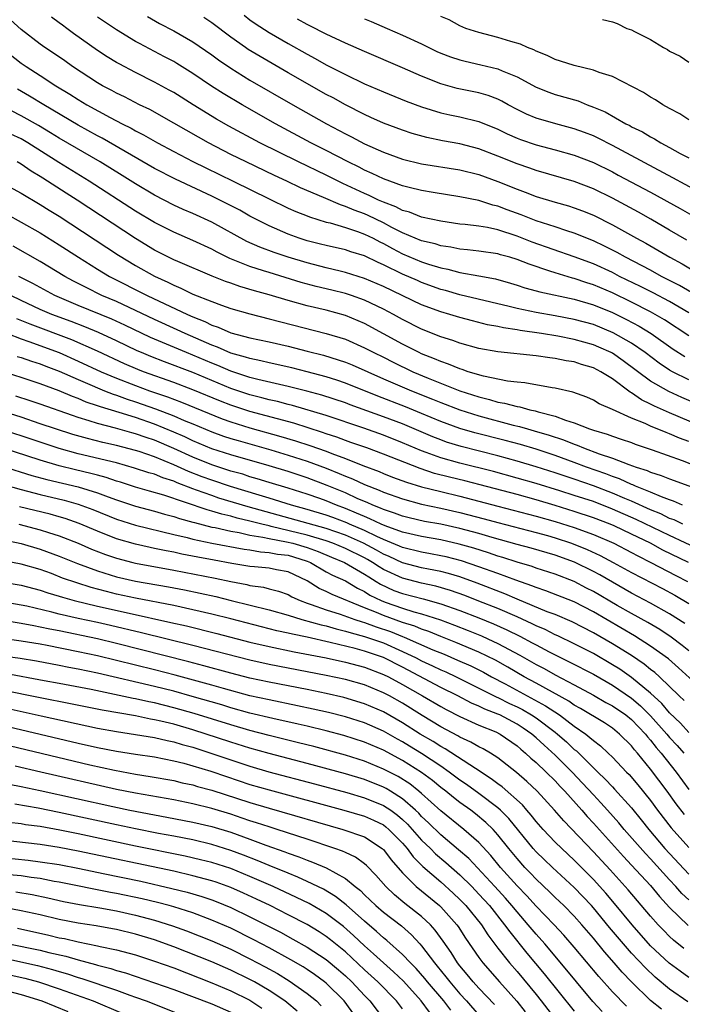
# Model space of a CAD drawing. Units: inches. Extents: x 2622000 to 2625000, y 1518000 to 1521000.
# Drawn here: x 2622697 to 2622766, y 1518785 to 1518888 of the extents above; entities that cross this region are included whole.
import ezdxf

# ---------------------------------------------------------------- set-up
doc = ezdxf.new("R2010")
doc.units = ezdxf.units.IN
doc.header["$MEASUREMENT"] = 0
doc.layers.add('LD26221518_2ft', color=140, linetype='Continuous')

msp = doc.modelspace()

# ---------------------------------------------------------------- linework, layer by layer
at = {"layer": 'LD26221518_2ft'}
for points, elevation in [([(2622720.38, 1518888.38), (2622721, 1518887.92), (2622721.53, 1518887.53), (2622723, 1518886.59), (2622725, 1518885.42), (2622727, 1518884.29), (2622727.85, 1518883.85), (2622729, 1518883.2), (2622731, 1518882.17), (2622733, 1518881.21), (2622735, 1518880.34), (2622737.37, 1518879.37), (2622739, 1518878.77), (2622741, 1518878.16), (2622741.94, 1518877.94), (2622743, 1518877.73), (2622745, 1518877.24), (2622747, 1518876.43), (2622747.96, 1518875.96), (2622749, 1518875.51), (2622749.36, 1518875.36), (2622751, 1518874.8), (2622753, 1518874.27), (2622755, 1518873.71), (2622757, 1518872.93), (2622759, 1518871.95), (2622759.62, 1518871.62), (2622763, 1518869.82), (2622766.11, 1518868.11), (2622768.06, 1518867)], 7804), ([(2622767, 1518854.77), (2622764.45, 1518856.45), (2622763, 1518857.28), (2622761, 1518858.31), (2622759, 1518859.26), (2622757, 1518860.11), (2622756.31, 1518860.31), (2622755, 1518860.76), (2622754.81, 1518860.81), (2622753, 1518861.36), (2622752.44, 1518861.56), (2622750.27, 1518862.27), (2622749, 1518862.78), (2622748.26, 1518863), (2622747.26, 1518863.26), (2622747, 1518863.35), (2622745, 1518863.66), (2622743.8, 1518863.8), (2622743, 1518863.87), (2622742.06, 1518864.06), (2622741, 1518864.21), (2622740.4, 1518864.4), (2622739, 1518864.74), (2622737, 1518865.57), (2622735.86, 1518866.14), (2622735, 1518866.6), (2622733.39, 1518867.39), (2622733, 1518867.55), (2622731.94, 1518867.94), (2622731, 1518868.34), (2622730.49, 1518868.49), (2622728.72, 1518869.28), (2622726.3, 1518870.3), (2622724.85, 1518871), (2622723.57, 1518871.57), (2622720.59, 1518873), (2622719, 1518873.79), (2622716.66, 1518875), (2622715.59, 1518875.59), (2622713, 1518877.08), (2622710.49, 1518878.49), (2622709.43, 1518879), (2622707.83, 1518879.83), (2622707, 1518880.23), (2622706.51, 1518880.51), (2622705.55, 1518881), (2622705, 1518881.31), (2622702.4, 1518883), (2622701.59, 1518883.59), (2622700.4, 1518884.4), (2622699.48, 1518885), (2622699, 1518885.35), (2622697, 1518886.89), (2622695.89, 1518887.89)], 7814), ([(2622767, 1518857.17), (2622765, 1518858.35), (2622763.27, 1518859.27), (2622761.95, 1518859.95), (2622759.76, 1518861), (2622759, 1518861.39), (2622757, 1518862.3), (2622755, 1518863.05), (2622750.6, 1518864.6), (2622749, 1518865.23), (2622747, 1518865.88), (2622745.89, 1518866.11), (2622745, 1518866.26), (2622743.56, 1518866.44), (2622743, 1518866.49), (2622741, 1518866.78), (2622739, 1518867.22), (2622737.73, 1518867.73), (2622737, 1518867.92), (2622736.3, 1518868.3), (2622735, 1518868.77), (2622734.49, 1518869), (2622733.49, 1518869.49), (2622733, 1518869.69), (2622730.74, 1518870.74), (2622729, 1518871.62), (2622726.07, 1518873), (2622722.03, 1518875), (2622718.77, 1518876.77), (2622717.5, 1518877.5), (2622715.04, 1518879), (2622713, 1518880.28), (2622712.54, 1518880.54), (2622711, 1518881.37), (2622709, 1518882.38), (2622707.28, 1518883.28), (2622707, 1518883.44), (2622706.03, 1518884.03), (2622705, 1518884.7), (2622702.48, 1518886.48), (2622701.79, 1518887), (2622701.33, 1518887.33), (2622701, 1518887.6), (2622700.19, 1518888.19)], 7812), ([(2622767.31, 1518859.31), (2622766.04, 1518860.04), (2622764.16, 1518861), (2622763, 1518861.64), (2622760.36, 1518863), (2622759.5, 1518863.49), (2622758.17, 1518864.17), (2622757, 1518864.72), (2622755, 1518865.53), (2622754.23, 1518865.77), (2622753, 1518866.19), (2622751, 1518866.83), (2622749.45, 1518867.45), (2622747.98, 1518867.98), (2622747, 1518868.37), (2622746.48, 1518868.48), (2622745, 1518868.94), (2622743, 1518869.35), (2622740.21, 1518869.79), (2622739, 1518870), (2622737.68, 1518870.32), (2622737, 1518870.5), (2622735, 1518871.22), (2622733.8, 1518871.8), (2622733, 1518872.14), (2622732.44, 1518872.44), (2622731.29, 1518873), (2622729, 1518874.19), (2622727.39, 1518875), (2622723.69, 1518877), (2622720.18, 1518879), (2622718.18, 1518880.18), (2622716.96, 1518880.96), (2622715, 1518882.29), (2622713.33, 1518883.33), (2622713, 1518883.52), (2622712.03, 1518884.03), (2622709.41, 1518885.41), (2622709, 1518885.65), (2622707, 1518886.87), (2622705, 1518888.17)], 7810), ([(2622710.25, 1518888.25), (2622711.53, 1518887.53), (2622713, 1518886.75), (2622715, 1518885.6), (2622717, 1518884.22), (2622717.7, 1518883.7), (2622719, 1518882.82), (2622721, 1518881.59), (2622725.51, 1518879), (2622729.03, 1518877), (2622731, 1518875.94), (2622731.63, 1518875.63), (2622733, 1518874.9), (2622735, 1518874.01), (2622737, 1518873.29), (2622739, 1518872.79), (2622743, 1518872.17), (2622745, 1518871.67), (2622747, 1518870.96), (2622749, 1518870.15), (2622749.84, 1518869.84), (2622751, 1518869.37), (2622753, 1518868.78), (2622754.39, 1518868.39), (2622755, 1518868.2), (2622755.86, 1518867.86), (2622757, 1518867.41), (2622759, 1518866.42), (2622761.53, 1518865), (2622762.49, 1518864.49), (2622763.76, 1518863.76), (2622765.03, 1518863), (2622766.31, 1518862.31), (2622768.5, 1518861)], 7808), ([(2622766.8, 1518864.8), (2622765, 1518865.86), (2622763.03, 1518867), (2622761.72, 1518867.72), (2622759, 1518869.19), (2622757, 1518870.17), (2622755, 1518870.94), (2622751, 1518872.09), (2622750.34, 1518872.34), (2622749, 1518872.8), (2622747, 1518873.61), (2622745, 1518874.38), (2622743, 1518874.89), (2622741.2, 1518875.2), (2622739.55, 1518875.55), (2622737.99, 1518875.99), (2622737, 1518876.32), (2622735, 1518877.06), (2622733.67, 1518877.67), (2622733, 1518877.96), (2622731, 1518878.98), (2622729.71, 1518879.71), (2622729, 1518880.08), (2622725, 1518882.35), (2622722.06, 1518884.06), (2622720.81, 1518884.81), (2622720.54, 1518885), (2622719, 1518886.08), (2622717, 1518887.59), (2622716.16, 1518888.16)], 7806), ([(2622769.23, 1518869.23), (2622765.35, 1518871.35), (2622759, 1518874.74), (2622757.5, 1518875.5), (2622757, 1518875.73), (2622756.09, 1518876.09), (2622755, 1518876.49), (2622753.07, 1518877), (2622751, 1518877.59), (2622750.01, 1518878.01), (2622749, 1518878.5), (2622748.06, 1518879), (2622747.39, 1518879.39), (2622747, 1518879.58), (2622745.97, 1518879.97), (2622745, 1518880.24), (2622742.72, 1518880.72), (2622741, 1518881.2), (2622739, 1518882), (2622737, 1518882.88), (2622733, 1518884.57), (2622731, 1518885.45), (2622729, 1518886.39), (2622727.29, 1518887.29), (2622727, 1518887.42), (2622725.99, 1518887.99)], 7802), ([(2622733, 1518888), (2622733.72, 1518887.72), (2622735.37, 1518887), (2622737, 1518886.31), (2622739, 1518885.38), (2622740.59, 1518884.59), (2622741, 1518884.42), (2622742.03, 1518884.03), (2622743, 1518883.7), (2622743.56, 1518883.56), (2622745.2, 1518883.2), (2622747, 1518882.77), (2622747.43, 1518882.57), (2622749, 1518881.94), (2622751, 1518880.85), (2622752.32, 1518880.32), (2622753, 1518880.09), (2622755.4, 1518879.4), (2622756.34, 1518879), (2622757, 1518878.76), (2622758.24, 1518878.24), (2622760.41, 1518877), (2622760.81, 1518876.81), (2622761, 1518876.7), (2622762.15, 1518876.15), (2622763, 1518875.62), (2622763.42, 1518875.42), (2622764.08, 1518875), (2622765, 1518874.52), (2622766.1, 1518873.9), (2622767, 1518873.43)], 7800), ([(2622767, 1518877.43), (2622766.06, 1518878.06), (2622765, 1518878.61), (2622764.3, 1518879), (2622763.51, 1518879.51), (2622763, 1518879.79), (2622762.27, 1518880.27), (2622759, 1518881.96), (2622757.62, 1518882.38), (2622757, 1518882.63), (2622755, 1518883.1), (2622753.57, 1518883.57), (2622753, 1518883.74), (2622752.15, 1518884.15), (2622751, 1518884.61), (2622750.75, 1518884.75), (2622750.08, 1518885), (2622749.35, 1518885.35), (2622748.36, 1518885.64), (2622747, 1518886.07), (2622745, 1518886.58), (2622743.64, 1518887), (2622743, 1518887.27), (2622741.89, 1518887.89), (2622741, 1518888.27)], 7798), ([(2622757.95, 1518887.95), (2622759, 1518887.7), (2622759.51, 1518887.51), (2622760.52, 1518887), (2622761, 1518886.86), (2622761.33, 1518886.67), (2622763, 1518885.86), (2622764.34, 1518885), (2622764.78, 1518884.78), (2622765, 1518884.63), (2622766.11, 1518884.11), (2622767, 1518883.46)], 7796), ([(2622695, 1518884.94), (2622697, 1518883.36), (2622697.52, 1518883), (2622699, 1518882.07), (2622700.65, 1518881), (2622702.11, 1518880.11), (2622703, 1518879.54), (2622703.9, 1518879), (2622706.34, 1518877.66), (2622707.6, 1518877), (2622708.53, 1518876.53), (2622709, 1518876.26), (2622709.84, 1518875.84), (2622711.31, 1518875), (2622713, 1518874.09), (2622715, 1518873.05), (2622716.37, 1518872.37), (2622719.22, 1518871), (2622723, 1518869.12), (2622725, 1518868.17), (2622725.8, 1518867.8), (2622727, 1518867.34), (2622727.23, 1518867.23), (2622729, 1518866.7), (2622729.39, 1518866.61), (2622731, 1518866.13), (2622732.29, 1518865.71), (2622733, 1518865.44), (2622733.91, 1518865), (2622734.62, 1518864.62), (2622735, 1518864.45), (2622735.93, 1518863.93), (2622737, 1518863.38), (2622739, 1518862.52), (2622739.72, 1518862.28), (2622741, 1518861.89), (2622741.75, 1518861.75), (2622743, 1518861.42), (2622745, 1518861.06), (2622746.73, 1518860.73), (2622748.3, 1518860.3), (2622749, 1518860.09), (2622749.81, 1518859.81), (2622751, 1518859.5), (2622751.38, 1518859.38), (2622755, 1518858.6), (2622757, 1518858.01), (2622759, 1518857.21), (2622760.49, 1518856.49), (2622761.79, 1518855.79), (2622763.08, 1518855), (2622765.37, 1518853.37), (2622766.6, 1518852.6)], 7816), ([(2622767, 1518850.15), (2622765.3, 1518851), (2622765, 1518851.17), (2622763.89, 1518851.89), (2622762.43, 1518853), (2622761, 1518854), (2622759.09, 1518855.09), (2622757, 1518855.94), (2622755, 1518856.49), (2622753, 1518856.87), (2622751, 1518857.21), (2622749, 1518857.63), (2622748.16, 1518857.84), (2622743, 1518859.07), (2622741.51, 1518859.51), (2622741, 1518859.63), (2622739, 1518860.35), (2622738.55, 1518860.55), (2622737, 1518861.23), (2622735, 1518862.21), (2622734.44, 1518862.44), (2622733, 1518863.14), (2622731.57, 1518863.57), (2622731, 1518863.77), (2622729, 1518864.22), (2622728.39, 1518864.39), (2622727, 1518864.73), (2622726.17, 1518865), (2622725, 1518865.42), (2622723, 1518866.29), (2622721, 1518867.32), (2622719.93, 1518867.93), (2622718.62, 1518868.62), (2622717, 1518869.42), (2622713.18, 1518871.18), (2622711, 1518872.32), (2622705.49, 1518875.49), (2622705, 1518875.75), (2622703, 1518876.86), (2622699.38, 1518879), (2622697.9, 1518879.9), (2622696.62, 1518880.62)], 7818), ([(2622773, 1518845.43), (2622766.29, 1518848.29), (2622764.91, 1518848.91), (2622763, 1518850), (2622760.14, 1518852.14), (2622759, 1518852.93), (2622758.87, 1518853), (2622757.58, 1518853.58), (2622757, 1518853.82), (2622755, 1518854.38), (2622753.28, 1518854.72), (2622751.56, 1518855), (2622749.32, 1518855.32), (2622749, 1518855.38), (2622747.59, 1518855.59), (2622747, 1518855.73), (2622745.92, 1518855.92), (2622744.32, 1518856.32), (2622743, 1518856.67), (2622741.95, 1518857), (2622741, 1518857.27), (2622739, 1518858.03), (2622735, 1518859.93), (2622733, 1518860.78), (2622731, 1518861.41), (2622730.47, 1518861.53), (2622729, 1518861.89), (2622727, 1518862.41), (2622725, 1518863.02), (2622723.52, 1518863.52), (2622722.05, 1518864.05), (2622720.67, 1518864.67), (2622717, 1518866.7), (2622715, 1518867.6), (2622714.01, 1518868.01), (2622713, 1518868.47), (2622711, 1518869.5), (2622709, 1518870.7), (2622707.59, 1518871.59), (2622705.28, 1518873), (2622701, 1518875.49), (2622700.07, 1518876.07), (2622698.82, 1518876.82), (2622697, 1518877.85), (2622694.92, 1518878.92)], 7820), ([(2622773, 1518843.29), (2622765, 1518846.69), (2622763.4, 1518847.4), (2622763, 1518847.61), (2622762.05, 1518848.05), (2622761, 1518848.78), (2622760.85, 1518848.85), (2622759, 1518850.24), (2622757.8, 1518851), (2622757, 1518851.42), (2622755.77, 1518851.77), (2622755, 1518852.02), (2622754.15, 1518852.15), (2622753, 1518852.39), (2622752.44, 1518852.44), (2622751, 1518852.66), (2622747, 1518853.1), (2622745, 1518853.45), (2622743, 1518854), (2622742.27, 1518854.27), (2622741, 1518854.67), (2622739, 1518855.46), (2622737, 1518856.46), (2622736.05, 1518857), (2622735, 1518857.55), (2622733, 1518858.5), (2622731.63, 1518859), (2622731, 1518859.21), (2622729.57, 1518859.57), (2622727.94, 1518859.94), (2622726.36, 1518860.36), (2622723, 1518861.39), (2622722.41, 1518861.59), (2622721, 1518862.02), (2622719.25, 1518862.75), (2622718.88, 1518862.88), (2622717.55, 1518863.55), (2622717, 1518863.86), (2622715, 1518864.77), (2622713, 1518865.62), (2622711, 1518866.64), (2622709, 1518867.85), (2622704.14, 1518871), (2622700.96, 1518872.96), (2622697.71, 1518875), (2622697, 1518875.42), (2622695.92, 1518875.92)], 7822), ([(2622767, 1518843.67), (2622766.04, 1518844.04), (2622765, 1518844.49), (2622764.62, 1518844.62), (2622763, 1518845.3), (2622762.44, 1518845.56), (2622761, 1518846.13), (2622759, 1518847.03), (2622757.62, 1518847.62), (2622757, 1518848.02), (2622756.32, 1518848.32), (2622754.86, 1518848.86), (2622753, 1518849.26), (2622752.7, 1518849.3), (2622749.82, 1518849.82), (2622749, 1518849.89), (2622747.99, 1518850.01), (2622745.47, 1518850.53), (2622743.87, 1518851), (2622743.23, 1518851.23), (2622743, 1518851.29), (2622741.8, 1518851.8), (2622741, 1518852.06), (2622740.36, 1518852.36), (2622739, 1518852.88), (2622738.74, 1518853), (2622737, 1518853.89), (2622735, 1518854.99), (2622733, 1518856.07), (2622731, 1518856.91), (2622729, 1518857.45), (2622727, 1518857.92), (2622725, 1518858.46), (2622723, 1518859.05), (2622721.47, 1518859.47), (2622719.92, 1518859.92), (2622719, 1518860.27), (2622718.45, 1518860.45), (2622717.03, 1518861.03), (2622713.45, 1518862.55), (2622713, 1518862.75), (2622711, 1518863.76), (2622708.98, 1518864.98), (2622702.88, 1518869), (2622701.73, 1518869.73), (2622699.77, 1518871), (2622699.29, 1518871.29), (2622699, 1518871.49), (2622698.05, 1518872.05), (2622697, 1518872.78), (2622696.59, 1518873)], 7824), ([(2622694.88, 1518870.88), (2622697, 1518869.74), (2622699, 1518868.55), (2622699.94, 1518867.94), (2622701, 1518867.3), (2622707.22, 1518863.22), (2622709, 1518862.14), (2622711, 1518861.01), (2622712.38, 1518860.38), (2622713, 1518860.06), (2622713.75, 1518859.75), (2622715, 1518859.15), (2622717, 1518858.35), (2622718.03, 1518857.97), (2622719, 1518857.63), (2622721, 1518857.06), (2622723, 1518856.56), (2622724.23, 1518856.23), (2622729, 1518855.02), (2622731, 1518854.4), (2622733, 1518853.52), (2622733.99, 1518853), (2622735, 1518852.51), (2622736, 1518852), (2622738.09, 1518851), (2622739.67, 1518850.34), (2622743, 1518849), (2622745, 1518848.36), (2622746.1, 1518848.1), (2622747, 1518847.82), (2622747.7, 1518847.7), (2622749, 1518847.34), (2622749.3, 1518847.3), (2622750.34, 1518847), (2622750.89, 1518846.89), (2622751.22, 1518846.78), (2622753, 1518846.33), (2622754.08, 1518845.92), (2622755, 1518845.64), (2622756.6, 1518845), (2622757, 1518844.86), (2622758.45, 1518844.45), (2622759, 1518844.23), (2622759.93, 1518843.93), (2622761, 1518843.56), (2622761.4, 1518843.4), (2622763.18, 1518842.82), (2622766.31, 1518841.69), (2622768.73, 1518840.73)], 7826), ([(2622695.51, 1518867.51), (2622697, 1518866.68), (2622699, 1518865.55), (2622701, 1518864.32), (2622703.02, 1518863), (2622705, 1518861.77), (2622706.28, 1518861), (2622710.21, 1518859), (2622714.45, 1518857), (2622715, 1518856.76), (2622716.26, 1518856.26), (2622717, 1518855.89), (2622717.67, 1518855.67), (2622719, 1518855.09), (2622721, 1518854.57), (2622723, 1518854.14), (2622725, 1518853.67), (2622727, 1518853.17), (2622728.72, 1518852.72), (2622730.26, 1518852.26), (2622731, 1518852), (2622731.71, 1518851.71), (2622735, 1518850.25), (2622737.94, 1518849), (2622740.13, 1518848.13), (2622741, 1518847.76), (2622742.99, 1518846.99), (2622745, 1518846.36), (2622748.61, 1518845.39), (2622749.25, 1518845.25), (2622750.08, 1518845), (2622750.81, 1518844.81), (2622752.36, 1518844.36), (2622753.86, 1518843.86), (2622755, 1518843.39), (2622755.3, 1518843.3), (2622755.98, 1518843), (2622757.6, 1518842.4), (2622759, 1518841.94), (2622760.73, 1518841.26), (2622761.5, 1518841), (2622762.64, 1518840.64), (2622763, 1518840.47), (2622764.12, 1518840.12), (2622765, 1518839.76), (2622770.08, 1518837.92)], 7828), ([(2622766.35, 1518837), (2622765.41, 1518837.41), (2622765, 1518837.55), (2622764.14, 1518837.86), (2622763, 1518838.36), (2622761.41, 1518839), (2622761.13, 1518839.13), (2622761, 1518839.17), (2622759.76, 1518839.76), (2622759, 1518840.01), (2622758.3, 1518840.3), (2622756.27, 1518841), (2622755, 1518841.48), (2622753, 1518842.2), (2622751, 1518842.86), (2622749.35, 1518843.35), (2622747.77, 1518843.77), (2622744.59, 1518844.59), (2622743, 1518845.05), (2622741, 1518845.78), (2622739, 1518846.63), (2622737.32, 1518847.32), (2622734.42, 1518848.42), (2622731, 1518849.8), (2622730.11, 1518850.11), (2622729, 1518850.46), (2622727, 1518850.99), (2622725.39, 1518851.39), (2622723, 1518851.92), (2622722.14, 1518852.14), (2622721, 1518852.37), (2622720.53, 1518852.53), (2622719, 1518852.95), (2622717.58, 1518853.58), (2622717, 1518853.78), (2622714.2, 1518855), (2622713.38, 1518855.38), (2622711, 1518856.46), (2622709, 1518857.42), (2622707, 1518858.35), (2622705.48, 1518859), (2622703.82, 1518859.82), (2622702.5, 1518860.5), (2622701.59, 1518861), (2622699, 1518862.57), (2622696.18, 1518864.18)], 7830), ([(2622766.38, 1518835), (2622765.46, 1518835.46), (2622765, 1518835.62), (2622764.08, 1518836.08), (2622763, 1518836.51), (2622761, 1518837.42), (2622760.29, 1518837.71), (2622759, 1518838.27), (2622757.02, 1518839.02), (2622755, 1518839.73), (2622753, 1518840.39), (2622751, 1518841.03), (2622749, 1518841.63), (2622747, 1518842.17), (2622743.15, 1518843.15), (2622741.62, 1518843.62), (2622741, 1518843.84), (2622740.16, 1518844.16), (2622737, 1518845.52), (2622735, 1518846.27), (2622731.52, 1518847.52), (2622731, 1518847.72), (2622728.54, 1518848.54), (2622726.97, 1518848.97), (2622725, 1518849.46), (2622721.81, 1518850.19), (2622721, 1518850.39), (2622719, 1518851.04), (2622717.64, 1518851.64), (2622717, 1518851.88), (2622715, 1518852.74), (2622714.34, 1518853), (2622710.58, 1518854.58), (2622707.88, 1518855.88), (2622706.51, 1518856.51), (2622703, 1518857.96), (2622700.54, 1518859), (2622699, 1518859.82), (2622698.24, 1518860.24), (2622696.77, 1518861)], 7832), ([(2622768.27, 1518832.27), (2622765, 1518833.81), (2622761.5, 1518835.5), (2622759, 1518836.6), (2622757, 1518837.37), (2622755, 1518838.03), (2622753.49, 1518838.51), (2622751, 1518839.27), (2622749, 1518839.85), (2622746.52, 1518840.52), (2622743, 1518841.41), (2622741, 1518841.97), (2622739.46, 1518842.54), (2622739, 1518842.7), (2622737, 1518843.55), (2622735, 1518844.35), (2622732.92, 1518845.08), (2622729, 1518846.39), (2622725.46, 1518847.46), (2622725, 1518847.57), (2622723.87, 1518847.87), (2622723, 1518848.06), (2622722.26, 1518848.26), (2622721, 1518848.57), (2622719, 1518849.24), (2622715, 1518850.91), (2622712.03, 1518852.03), (2622710.59, 1518852.59), (2622709.61, 1518853), (2622709.18, 1518853.18), (2622707, 1518854.23), (2622705.11, 1518855.11), (2622703.69, 1518855.69), (2622702.25, 1518856.25), (2622700.23, 1518857), (2622699, 1518857.53), (2622697, 1518858.47), (2622695.93, 1518859)], 7834), ([(2622766.99, 1518831), (2622764.3, 1518832.3), (2622762.99, 1518833), (2622761, 1518833.97), (2622759.18, 1518834.82), (2622758.77, 1518835), (2622757, 1518835.68), (2622755, 1518836.35), (2622753, 1518836.97), (2622751, 1518837.56), (2622749, 1518838.11), (2622745.13, 1518839.13), (2622743.54, 1518839.54), (2622741.93, 1518839.93), (2622740.34, 1518840.34), (2622738.84, 1518840.84), (2622735, 1518842.35), (2622733.25, 1518843), (2622731.59, 1518843.59), (2622731, 1518843.79), (2622730.12, 1518844.12), (2622729, 1518844.48), (2622728.62, 1518844.62), (2622725.59, 1518845.59), (2622721, 1518846.83), (2622719, 1518847.48), (2622717.91, 1518847.91), (2622715, 1518849.11), (2622713, 1518849.86), (2622709.83, 1518851), (2622709.24, 1518851.24), (2622707.83, 1518851.83), (2622705, 1518853.14), (2622702.33, 1518854.33), (2622697.97, 1518855.97), (2622696.55, 1518856.55)], 7836), ([(2622695.56, 1518855), (2622697, 1518854.44), (2622697.83, 1518854.17), (2622701, 1518853), (2622703, 1518852.12), (2622705.39, 1518851), (2622707, 1518850.31), (2622709, 1518849.54), (2622710.47, 1518849), (2622712.35, 1518848.35), (2622713.81, 1518847.81), (2622718.07, 1518846.07), (2622719, 1518845.74), (2622721, 1518845.13), (2622724.22, 1518844.22), (2622725.76, 1518843.76), (2622727.27, 1518843.27), (2622729, 1518842.65), (2622729.59, 1518842.41), (2622731, 1518841.9), (2622732.82, 1518841.18), (2622734.53, 1518840.53), (2622735, 1518840.33), (2622735.95, 1518839.95), (2622737.41, 1518839.41), (2622739, 1518838.92), (2622741, 1518838.42), (2622743, 1518837.95), (2622745, 1518837.43), (2622747, 1518836.9), (2622751, 1518835.86), (2622753, 1518835.29), (2622755, 1518834.65), (2622757, 1518833.91), (2622759.15, 1518833), (2622761, 1518832.05), (2622761.68, 1518831.68), (2622763.04, 1518831), (2622765.64, 1518829.64), (2622766.89, 1518829)], 7838), ([(2622696.6, 1518852.6), (2622697, 1518852.48), (2622698.09, 1518852.09), (2622699, 1518851.82), (2622699.58, 1518851.58), (2622701, 1518851.07), (2622703, 1518850.17), (2622704.45, 1518849.55), (2622705, 1518849.3), (2622705.74, 1518849), (2622706.64, 1518848.64), (2622707, 1518848.53), (2622708.13, 1518848.13), (2622709, 1518847.85), (2622711.1, 1518847.1), (2622713, 1518846.38), (2622714.1, 1518845.9), (2622715, 1518845.54), (2622717, 1518844.69), (2622718.24, 1518844.24), (2622719, 1518844), (2622719.77, 1518843.77), (2622723.19, 1518842.81), (2622725, 1518842.26), (2622727, 1518841.61), (2622729, 1518840.87), (2622730.34, 1518840.34), (2622731, 1518840.05), (2622731.76, 1518839.76), (2622733, 1518839.18), (2622734.56, 1518838.56), (2622735, 1518838.36), (2622737, 1518837.65), (2622739, 1518837.1), (2622741, 1518836.69), (2622743, 1518836.25), (2622745.57, 1518835.57), (2622747, 1518835.17), (2622751, 1518834.13), (2622752.19, 1518833.81), (2622753, 1518833.58), (2622754.72, 1518833), (2622756.34, 1518832.34), (2622757.71, 1518831.71), (2622759.07, 1518831), (2622761, 1518829.95), (2622764.25, 1518828.25), (2622765.55, 1518827.55), (2622767, 1518826.68)], 7840), ([(2622766.58, 1518824.58), (2622765, 1518825.61), (2622763, 1518826.73), (2622761, 1518827.79), (2622759, 1518828.91), (2622757.68, 1518829.68), (2622757, 1518830.03), (2622755.02, 1518831.02), (2622753, 1518831.77), (2622750.49, 1518832.49), (2622749, 1518832.89), (2622746.38, 1518833.62), (2622745, 1518834.03), (2622743, 1518834.57), (2622741, 1518835), (2622739.3, 1518835.3), (2622737.68, 1518835.68), (2622737, 1518835.85), (2622736.17, 1518836.17), (2622735, 1518836.54), (2622734.69, 1518836.69), (2622733.88, 1518837), (2622733.28, 1518837.28), (2622732.32, 1518837.68), (2622731, 1518838.3), (2622729.08, 1518839.08), (2622727, 1518839.87), (2622725, 1518840.53), (2622723, 1518841.13), (2622719, 1518842.28), (2622717, 1518842.91), (2622715, 1518843.76), (2622714.17, 1518844.17), (2622713, 1518844.67), (2622711, 1518845.49), (2622709, 1518846.18), (2622707.27, 1518846.73), (2622705.31, 1518847.31), (2622705, 1518847.43), (2622703.82, 1518847.82), (2622703, 1518848.18), (2622702.4, 1518848.4), (2622701, 1518848.99), (2622699, 1518849.73), (2622697, 1518850.39), (2622695.01, 1518851.01)], 7842), ([(2622767, 1518821.74), (2622766.3, 1518822.3), (2622765.16, 1518823.16), (2622763.96, 1518823.96), (2622762.7, 1518824.7), (2622761, 1518825.64), (2622759.51, 1518826.49), (2622757, 1518827.95), (2622756.3, 1518828.3), (2622755, 1518829), (2622753, 1518829.78), (2622751, 1518830.41), (2622750.57, 1518830.57), (2622749, 1518831.04), (2622747.52, 1518831.52), (2622747, 1518831.67), (2622746.01, 1518832.01), (2622744.48, 1518832.48), (2622742.92, 1518832.92), (2622741, 1518833.35), (2622739, 1518833.7), (2622737, 1518834.17), (2622735.18, 1518834.82), (2622734.76, 1518835), (2622733.58, 1518835.58), (2622733, 1518835.8), (2622732.18, 1518836.18), (2622731, 1518836.66), (2622730.07, 1518837), (2622729, 1518837.44), (2622728.31, 1518837.69), (2622727, 1518838.15), (2622725, 1518838.79), (2622723, 1518839.38), (2622721.77, 1518839.77), (2622721, 1518839.99), (2622720.24, 1518840.24), (2622719, 1518840.58), (2622717, 1518841.22), (2622715, 1518842.04), (2622713, 1518842.96), (2622711, 1518843.81), (2622710.1, 1518844.1), (2622709, 1518844.5), (2622708.6, 1518844.6), (2622706.91, 1518845.09), (2622705, 1518845.57), (2622704.15, 1518845.85), (2622703, 1518846.18), (2622702.39, 1518846.39), (2622699, 1518847.59), (2622697.95, 1518847.95), (2622696.44, 1518848.44)], 7844), ([(2622769, 1518817.14), (2622765.94, 1518819.95), (2622764.87, 1518820.87), (2622763, 1518822.21), (2622761.3, 1518823.3), (2622757, 1518825.8), (2622755, 1518826.85), (2622752.03, 1518828.03), (2622751, 1518828.36), (2622750.55, 1518828.55), (2622748.88, 1518829.12), (2622747, 1518829.82), (2622745, 1518830.55), (2622743.16, 1518831.16), (2622741.57, 1518831.57), (2622741, 1518831.7), (2622739.91, 1518831.91), (2622739, 1518832.06), (2622737, 1518832.55), (2622736.69, 1518832.69), (2622735, 1518833.39), (2622734.3, 1518833.7), (2622733, 1518834.34), (2622731.44, 1518835), (2622731.14, 1518835.14), (2622729.69, 1518835.7), (2622729, 1518835.94), (2622727, 1518836.54), (2622725.34, 1518837), (2622723, 1518837.73), (2622721.96, 1518838.04), (2622718.96, 1518838.96), (2622717, 1518839.61), (2622715.98, 1518839.98), (2622714.54, 1518840.54), (2622713, 1518841.25), (2622711, 1518842.06), (2622709.38, 1518842.62), (2622709, 1518842.74), (2622707, 1518843.27), (2622705.58, 1518843.58), (2622703.98, 1518843.98), (2622702.42, 1518844.42), (2622700.61, 1518845), (2622699, 1518845.55), (2622697, 1518846.22), (2622691.85, 1518847.85)], 7846), ([(2622766.52, 1518816.52), (2622766.01, 1518817), (2622763.93, 1518819), (2622763.44, 1518819.44), (2622763, 1518819.77), (2622762.33, 1518820.33), (2622761, 1518821.22), (2622759, 1518822.46), (2622757, 1518823.62), (2622754.77, 1518824.77), (2622753, 1518825.52), (2622752.17, 1518825.83), (2622749, 1518827.15), (2622747.71, 1518827.71), (2622744.82, 1518828.82), (2622743, 1518829.47), (2622741.82, 1518829.82), (2622741, 1518830.03), (2622739.72, 1518830.28), (2622739, 1518830.44), (2622737, 1518830.95), (2622735.61, 1518831.61), (2622735, 1518831.86), (2622734.28, 1518832.28), (2622732.9, 1518833), (2622731, 1518833.84), (2622729, 1518834.55), (2622720.82, 1518836.82), (2622717.75, 1518837.75), (2622717, 1518838), (2622715.41, 1518838.59), (2622715, 1518838.73), (2622713.35, 1518839.35), (2622713, 1518839.51), (2622711.87, 1518839.87), (2622711, 1518840.24), (2622710.4, 1518840.4), (2622708.9, 1518840.9), (2622707, 1518841.43), (2622703, 1518842.4), (2622701, 1518842.95), (2622697, 1518844.27), (2622695, 1518844.91)], 7848), ([(2622767, 1518813.17), (2622766.13, 1518814.13), (2622765, 1518815.23), (2622764.19, 1518816.19), (2622763, 1518817.29), (2622761, 1518818.94), (2622759.79, 1518819.79), (2622759, 1518820.27), (2622757, 1518821.43), (2622755, 1518822.47), (2622753.29, 1518823.29), (2622753, 1518823.41), (2622751.95, 1518823.95), (2622751, 1518824.34), (2622750.57, 1518824.57), (2622749, 1518825.28), (2622747, 1518826.15), (2622745, 1518826.95), (2622743.52, 1518827.52), (2622742.04, 1518828.04), (2622740.49, 1518828.49), (2622739, 1518828.82), (2622737, 1518829.33), (2622735, 1518830.25), (2622734.53, 1518830.53), (2622733.85, 1518831), (2622733.31, 1518831.31), (2622733, 1518831.48), (2622731, 1518832.45), (2622729.69, 1518833), (2622729, 1518833.25), (2622727, 1518833.86), (2622723.22, 1518834.78), (2622723, 1518834.82), (2622722.25, 1518835), (2622721, 1518835.33), (2622719.65, 1518835.65), (2622719, 1518835.84), (2622718.05, 1518836.05), (2622717, 1518836.37), (2622716.5, 1518836.5), (2622711.96, 1518838.04), (2622710.46, 1518838.46), (2622709, 1518838.9), (2622707.41, 1518839.41), (2622707, 1518839.53), (2622705.91, 1518839.91), (2622705, 1518840.14), (2622704.33, 1518840.33), (2622702.71, 1518840.71), (2622701, 1518841.14), (2622699, 1518841.72), (2622695, 1518843)], 7850), ([(2622695, 1518841.1), (2622698.13, 1518840.13), (2622699.7, 1518839.7), (2622703, 1518838.92), (2622705, 1518838.3), (2622706.13, 1518837.87), (2622707, 1518837.56), (2622709, 1518836.89), (2622711, 1518836.36), (2622712.05, 1518836.05), (2622713, 1518835.81), (2622713.6, 1518835.6), (2622715, 1518835.23), (2622715.17, 1518835.17), (2622717, 1518834.71), (2622717.35, 1518834.65), (2622719, 1518834.28), (2622719.87, 1518834.13), (2622721, 1518833.87), (2622722.35, 1518833.65), (2622723, 1518833.49), (2622724.84, 1518833.16), (2622725.49, 1518833), (2622727, 1518832.56), (2622728.15, 1518832.15), (2622729.55, 1518831.55), (2622730.91, 1518831), (2622733, 1518829.78), (2622733.47, 1518829.47), (2622734.24, 1518829), (2622734.7, 1518828.7), (2622736.07, 1518828.07), (2622737, 1518827.73), (2622739.17, 1518827.17), (2622741, 1518826.66), (2622743, 1518825.96), (2622745, 1518825.18), (2622746.55, 1518824.55), (2622747.93, 1518823.93), (2622749.28, 1518823.28), (2622750.58, 1518822.58), (2622751, 1518822.34), (2622752.37, 1518821.63), (2622754.55, 1518820.55), (2622757, 1518819.26), (2622759, 1518818.11), (2622761, 1518816.75), (2622761.96, 1518815.96), (2622763, 1518814.92), (2622764.71, 1518813), (2622765, 1518812.64), (2622765.79, 1518811.79), (2622766.48, 1518811)], 7852), ([(2622693, 1518839.78), (2622697, 1518838.63), (2622699, 1518838.11), (2622701.51, 1518837.51), (2622703, 1518837.1), (2622704.54, 1518836.54), (2622707, 1518835.53), (2622709, 1518834.89), (2622713, 1518833.92), (2622714.4, 1518833.6), (2622715, 1518833.44), (2622717, 1518833.03), (2622720.4, 1518832.4), (2622721, 1518832.32), (2622722.11, 1518832.11), (2622723, 1518832.05), (2622723.87, 1518831.87), (2622725, 1518831.75), (2622725.58, 1518831.58), (2622727, 1518831.14), (2622727.33, 1518831), (2622729, 1518830.02), (2622729.66, 1518829.66), (2622731, 1518829.06), (2622732.29, 1518828.29), (2622733, 1518827.95), (2622733.57, 1518827.57), (2622734.76, 1518827), (2622735.16, 1518826.84), (2622737, 1518826.2), (2622738.18, 1518825.82), (2622739, 1518825.6), (2622740.96, 1518824.96), (2622742.43, 1518824.43), (2622743.87, 1518823.87), (2622745.29, 1518823.29), (2622745.93, 1518823), (2622747, 1518822.5), (2622749.28, 1518821.28), (2622751, 1518820.3), (2622751.86, 1518819.86), (2622753, 1518819.22), (2622755, 1518818.16), (2622757, 1518817.07), (2622758.32, 1518816.32), (2622759, 1518815.96), (2622760.41, 1518815), (2622761, 1518814.53), (2622762.46, 1518813), (2622762.69, 1518812.69), (2622763, 1518812.36), (2622763.59, 1518811.59), (2622764.11, 1518811), (2622765.67, 1518809), (2622767, 1518807.19)], 7854), ([(2622766.56, 1518804.56), (2622765.68, 1518805.68), (2622764.73, 1518807), (2622763, 1518809.33), (2622761.63, 1518811), (2622761.33, 1518811.33), (2622761, 1518811.76), (2622759.75, 1518813), (2622759, 1518813.6), (2622758.16, 1518814.16), (2622755.67, 1518815.67), (2622755, 1518816.03), (2622754.43, 1518816.43), (2622751, 1518818.33), (2622749.75, 1518819), (2622748.02, 1518820.02), (2622746.73, 1518820.73), (2622745, 1518821.58), (2622742.6, 1518822.6), (2622741, 1518823.23), (2622739.74, 1518823.74), (2622739, 1518823.99), (2622738.3, 1518824.3), (2622737, 1518824.71), (2622735, 1518825.43), (2622734.25, 1518825.75), (2622733, 1518826.23), (2622729.63, 1518827.63), (2622729, 1518827.94), (2622728.26, 1518828.26), (2622727, 1518829.05), (2622725, 1518830.01), (2622723.78, 1518830.22), (2622723, 1518830.39), (2622721.48, 1518830.52), (2622721, 1518830.58), (2622719.1, 1518830.9), (2622717.23, 1518831.23), (2622715.54, 1518831.54), (2622713.86, 1518831.86), (2622713, 1518832.06), (2622712.2, 1518832.2), (2622711, 1518832.47), (2622710.55, 1518832.55), (2622709, 1518832.9), (2622707, 1518833.48), (2622705, 1518834.26), (2622703.08, 1518835.08), (2622701.61, 1518835.61), (2622701, 1518835.79), (2622700.05, 1518836.05), (2622696.84, 1518836.84)], 7856), ([(2622696.78, 1518835), (2622699, 1518834.43), (2622699.86, 1518834.14), (2622701, 1518833.79), (2622702.99, 1518833), (2622704.39, 1518832.39), (2622705.84, 1518831.84), (2622707, 1518831.45), (2622708.72, 1518831), (2622709, 1518830.93), (2622713, 1518830.2), (2622717.35, 1518829.35), (2622719, 1518829), (2622720.68, 1518828.68), (2622721, 1518828.59), (2622722.41, 1518828.41), (2622723, 1518828.24), (2622724, 1518828), (2622725, 1518827.64), (2622725.4, 1518827.4), (2622726.26, 1518827), (2622727, 1518826.73), (2622727.4, 1518826.6), (2622729, 1518826.03), (2622730.44, 1518825.56), (2622732, 1518825), (2622732.75, 1518824.75), (2622733, 1518824.69), (2622734.24, 1518824.24), (2622735.75, 1518823.75), (2622737, 1518823.23), (2622737.17, 1518823.17), (2622740.16, 1518821.84), (2622741.36, 1518821.36), (2622742.76, 1518820.76), (2622744.14, 1518820.14), (2622745.47, 1518819.47), (2622746.32, 1518819), (2622747.75, 1518818.25), (2622751.98, 1518815.97), (2622753.44, 1518815), (2622755, 1518813.83), (2622756.2, 1518813), (2622756.65, 1518812.65), (2622757, 1518812.32), (2622757.76, 1518811.76), (2622758.56, 1518811), (2622759, 1518810.57), (2622760.48, 1518809), (2622760.74, 1518808.74), (2622761.67, 1518807.67), (2622763, 1518806.02), (2622763.74, 1518805), (2622765.16, 1518803.16), (2622767, 1518801.11)], 7858), ([(2622694.49, 1518833.51), (2622697, 1518832.97), (2622699, 1518832.4), (2622701, 1518831.67), (2622702.9, 1518830.9), (2622705, 1518830.12), (2622707, 1518829.5), (2622709, 1518829.03), (2622712.45, 1518828.45), (2622714.12, 1518828.12), (2622715.77, 1518827.77), (2622717.41, 1518827.41), (2622719.02, 1518827.02), (2622723, 1518826.03), (2622725, 1518825.45), (2622726.45, 1518825), (2622728.45, 1518824.45), (2622729, 1518824.33), (2622730.02, 1518824.02), (2622731, 1518823.8), (2622731.6, 1518823.6), (2622733, 1518823.24), (2622735, 1518822.55), (2622737, 1518821.67), (2622738.41, 1518821), (2622739, 1518820.69), (2622740.15, 1518820.15), (2622741, 1518819.74), (2622741.52, 1518819.52), (2622742.61, 1518819), (2622745, 1518817.82), (2622746.87, 1518816.87), (2622747, 1518816.82), (2622748.21, 1518816.21), (2622749, 1518815.85), (2622749.56, 1518815.56), (2622750.52, 1518815), (2622751, 1518814.69), (2622753, 1518813.19), (2622753.25, 1518813), (2622754.18, 1518812.18), (2622755, 1518811.39), (2622755.22, 1518811.22), (2622757.47, 1518809), (2622758.25, 1518808.25), (2622759, 1518807.45), (2622759.23, 1518807.23), (2622761, 1518805.25), (2622762.01, 1518804.01), (2622762.81, 1518803), (2622764.51, 1518801), (2622767, 1518798.31)], 7860), ([(2622767, 1518795.6), (2622766.28, 1518796.28), (2622765.66, 1518797), (2622765, 1518797.7), (2622763, 1518799.92), (2622762.47, 1518800.47), (2622760.24, 1518803), (2622759.68, 1518803.68), (2622758.5, 1518805), (2622757.79, 1518805.79), (2622757, 1518806.62), (2622755.86, 1518807.86), (2622754.77, 1518809), (2622753, 1518810.77), (2622751.83, 1518811.83), (2622751, 1518812.61), (2622750.54, 1518813), (2622749.63, 1518813.63), (2622749, 1518814.03), (2622747.18, 1518815), (2622747, 1518815.08), (2622745.61, 1518815.61), (2622745, 1518815.92), (2622744.24, 1518816.24), (2622742.78, 1518817), (2622741, 1518817.89), (2622737, 1518820.01), (2622735, 1518821.01), (2622733, 1518821.69), (2622732.04, 1518821.96), (2622729.39, 1518822.61), (2622727, 1518823.15), (2622725.46, 1518823.46), (2622725, 1518823.58), (2622723.83, 1518823.83), (2622719, 1518825.08), (2622717, 1518825.58), (2622715, 1518826.04), (2622713, 1518826.48), (2622709, 1518827.25), (2622707, 1518827.68), (2622705.94, 1518827.94), (2622704.36, 1518828.36), (2622702.84, 1518828.84), (2622701.36, 1518829.36), (2622700.18, 1518829.82), (2622699, 1518830.24), (2622697, 1518830.82), (2622695, 1518831.19)], 7862), ([(2622694.96, 1518828.96), (2622697, 1518828.61), (2622699, 1518828.08), (2622699.81, 1518827.81), (2622701, 1518827.46), (2622701.34, 1518827.34), (2622702.56, 1518827), (2622705, 1518826.41), (2622708.34, 1518825.66), (2622712.71, 1518824.71), (2622714.33, 1518824.33), (2622717.54, 1518823.54), (2622721, 1518822.65), (2622723, 1518822.17), (2622725.62, 1518821.62), (2622729, 1518820.98), (2622731, 1518820.54), (2622733, 1518820.01), (2622735, 1518819.25), (2622735.51, 1518819), (2622737, 1518818.19), (2622739.09, 1518817), (2622741, 1518815.88), (2622741.57, 1518815.57), (2622743, 1518814.83), (2622745, 1518813.93), (2622746.78, 1518813.22), (2622747.23, 1518813), (2622749, 1518811.76), (2622749.4, 1518811.4), (2622749.9, 1518811), (2622750.46, 1518810.46), (2622751, 1518810.01), (2622752.06, 1518809), (2622753, 1518808.08), (2622753.51, 1518807.51), (2622754.01, 1518807), (2622755.78, 1518805), (2622756.34, 1518804.34), (2622757, 1518803.64), (2622760.15, 1518800.15), (2622761, 1518799.26), (2622763, 1518797.1), (2622763.95, 1518795.95), (2622765, 1518794.8), (2622766.93, 1518792.93)], 7864), ([(2622766.5, 1518790.5), (2622765.39, 1518791.39), (2622765, 1518791.75), (2622764.38, 1518792.38), (2622763.8, 1518793), (2622763, 1518793.91), (2622760.66, 1518796.66), (2622758.76, 1518798.76), (2622757, 1518800.65), (2622753.89, 1518803.89), (2622752.93, 1518805), (2622751.12, 1518807), (2622750.03, 1518808.03), (2622748.95, 1518808.95), (2622747, 1518810.5), (2622746.22, 1518811), (2622745.45, 1518811.45), (2622745, 1518811.66), (2622744.15, 1518812.15), (2622743, 1518812.67), (2622742.8, 1518812.8), (2622741, 1518813.77), (2622739.06, 1518814.94), (2622737, 1518816.22), (2622735.62, 1518817), (2622735, 1518817.33), (2622733, 1518818.16), (2622731, 1518818.72), (2622729, 1518819.15), (2622725, 1518819.9), (2622723, 1518820.3), (2622721, 1518820.76), (2622715, 1518822.3), (2622709.63, 1518823.63), (2622706.39, 1518824.39), (2622705, 1518824.7), (2622703, 1518825.12), (2622701, 1518825.58), (2622700.21, 1518825.79), (2622697.6, 1518826.4), (2622697, 1518826.53), (2622693, 1518827.22)], 7866), ([(2622767, 1518787.48), (2622766.11, 1518788.11), (2622764.96, 1518788.96), (2622763, 1518790.79), (2622761.06, 1518793), (2622759.22, 1518795.22), (2622758.3, 1518796.3), (2622757, 1518797.75), (2622755, 1518799.78), (2622753.68, 1518801), (2622753, 1518801.67), (2622751.73, 1518803), (2622751, 1518803.83), (2622750.49, 1518804.49), (2622750.03, 1518805), (2622749.56, 1518805.56), (2622747.45, 1518807.45), (2622747, 1518807.77), (2622746.3, 1518808.3), (2622744.63, 1518809.37), (2622741.45, 1518811.45), (2622741, 1518811.69), (2622740.21, 1518812.21), (2622738.86, 1518813), (2622737, 1518814.18), (2622735, 1518815.32), (2622733, 1518816.18), (2622730.83, 1518816.83), (2622729, 1518817.25), (2622727, 1518817.66), (2622723, 1518818.43), (2622721, 1518818.87), (2622719, 1518819.38), (2622716.16, 1518820.16), (2622714.58, 1518820.58), (2622707, 1518822.51), (2622705, 1518822.99), (2622701, 1518823.81), (2622700, 1518824), (2622699, 1518824.22), (2622698.33, 1518824.33), (2622697, 1518824.59), (2622693, 1518825.24)], 7868), ([(2622766.92, 1518784.92), (2622765, 1518786.23), (2622763.49, 1518787.49), (2622762.46, 1518788.46), (2622761, 1518790.02), (2622760.15, 1518791), (2622758.71, 1518792.71), (2622757, 1518794.77), (2622756.8, 1518795), (2622755, 1518796.9), (2622752.72, 1518799), (2622751.84, 1518799.84), (2622751, 1518800.66), (2622750.7, 1518801), (2622748.14, 1518804.14), (2622747.28, 1518805), (2622747, 1518805.25), (2622745, 1518806.76), (2622743.7, 1518807.7), (2622743, 1518808.16), (2622741.9, 1518809), (2622741, 1518809.62), (2622739, 1518810.95), (2622737.73, 1518811.73), (2622737, 1518812.18), (2622736.47, 1518812.47), (2622735, 1518813.3), (2622733, 1518814.17), (2622731, 1518814.8), (2622729.25, 1518815.25), (2622727.62, 1518815.62), (2622725.97, 1518815.97), (2622723, 1518816.57), (2622721, 1518817.02), (2622718.24, 1518817.76), (2622717, 1518818.12), (2622713.17, 1518819.17), (2622711, 1518819.72), (2622705, 1518821.2), (2622703, 1518821.63), (2622699.72, 1518822.28), (2622699, 1518822.41), (2622697, 1518822.74), (2622693.26, 1518823.26)], 7870), ([(2622764.13, 1518784.13), (2622763, 1518785.05), (2622761, 1518787), (2622760.01, 1518788.01), (2622759.18, 1518789), (2622758.16, 1518790.16), (2622757, 1518791.6), (2622755.8, 1518793), (2622755, 1518793.89), (2622753.91, 1518795), (2622753, 1518795.86), (2622752.43, 1518796.43), (2622751, 1518797.76), (2622750.4, 1518798.4), (2622749.82, 1518799), (2622749, 1518799.93), (2622748.13, 1518801), (2622747, 1518802.44), (2622746.49, 1518803), (2622745.73, 1518803.73), (2622744.64, 1518804.64), (2622744.15, 1518805), (2622743, 1518805.81), (2622742.33, 1518806.33), (2622741.52, 1518807), (2622741, 1518807.4), (2622740.12, 1518808.12), (2622738.98, 1518808.98), (2622737, 1518810.22), (2622735, 1518811.3), (2622733, 1518812.15), (2622730.84, 1518812.84), (2622729, 1518813.33), (2622727, 1518813.82), (2622726.05, 1518814.05), (2622723.38, 1518814.62), (2622721, 1518815.2), (2622719, 1518815.75), (2622718.05, 1518816.05), (2622714.95, 1518816.95), (2622713, 1518817.48), (2622711, 1518817.99), (2622705, 1518819.38), (2622703, 1518819.81), (2622701.99, 1518819.99), (2622701, 1518820.2), (2622698.63, 1518820.63), (2622696.91, 1518820.91), (2622693, 1518821.45)], 7872), ([(2622760.46, 1518784.46), (2622759, 1518785.96), (2622757.56, 1518787.56), (2622755, 1518790.65), (2622753.91, 1518791.91), (2622752.91, 1518793), (2622751, 1518794.96), (2622750.03, 1518796.03), (2622749, 1518797.09), (2622747.28, 1518799), (2622746.26, 1518800.26), (2622745, 1518801.61), (2622743.43, 1518803), (2622741, 1518804.93), (2622739, 1518806.76), (2622738.72, 1518807), (2622737.76, 1518807.76), (2622736.53, 1518808.53), (2622735, 1518809.33), (2622733, 1518810.16), (2622731, 1518810.78), (2622727.69, 1518811.69), (2622726.09, 1518812.09), (2622723, 1518812.83), (2622721, 1518813.36), (2622719, 1518813.95), (2622715.16, 1518815.16), (2622713, 1518815.76), (2622711, 1518816.26), (2622710.38, 1518816.38), (2622709, 1518816.7), (2622708.74, 1518816.74), (2622704.34, 1518817.66), (2622701, 1518818.3), (2622699.42, 1518818.58), (2622695.34, 1518819.34)], 7874), ([(2622757.91, 1518783.91), (2622756.95, 1518784.95), (2622755.22, 1518787), (2622754.23, 1518788.23), (2622751.9, 1518791), (2622751, 1518792.01), (2622750.18, 1518793), (2622749, 1518794.34), (2622748.46, 1518795), (2622747.78, 1518795.78), (2622746.68, 1518797), (2622743.94, 1518799.94), (2622742.88, 1518800.87), (2622741, 1518802.44), (2622739.7, 1518803.7), (2622739, 1518804.36), (2622738.69, 1518804.69), (2622738.37, 1518805), (2622737, 1518806.2), (2622735.73, 1518807), (2622735.28, 1518807.28), (2622735, 1518807.42), (2622733, 1518808.22), (2622731, 1518808.81), (2622727, 1518809.91), (2622723, 1518810.94), (2622721, 1518811.5), (2622719, 1518812.13), (2622715, 1518813.44), (2622713, 1518814.02), (2622711.65, 1518814.35), (2622711, 1518814.5), (2622710.56, 1518814.56), (2622709, 1518814.89), (2622705.5, 1518815.5), (2622702.18, 1518816.18), (2622699, 1518816.78), (2622695, 1518817.61)], 7876), ([(2622695, 1518815.8), (2622699.11, 1518814.89), (2622705, 1518813.62), (2622707, 1518813.26), (2622709, 1518812.96), (2622711, 1518812.63), (2622712.31, 1518812.31), (2622713, 1518812.18), (2622713.9, 1518811.9), (2622715, 1518811.61), (2622717, 1518810.96), (2622719, 1518810.28), (2622721, 1518809.62), (2622722.96, 1518809.04), (2622727.77, 1518807.77), (2622731.15, 1518806.85), (2622733, 1518806.32), (2622735, 1518805.52), (2622735.78, 1518805), (2622736.48, 1518804.48), (2622737, 1518804.04), (2622737.53, 1518803.53), (2622739, 1518801.88), (2622739.92, 1518801), (2622740.45, 1518800.45), (2622741.54, 1518799.54), (2622743, 1518798.23), (2622744.25, 1518797), (2622745, 1518796.22), (2622746.1, 1518795), (2622747.7, 1518793), (2622748.24, 1518792.24), (2622750.03, 1518790.03), (2622751.85, 1518787.85), (2622755, 1518783.92)], 7878), ([(2622695, 1518813.92), (2622703, 1518812.05), (2622705, 1518811.6), (2622707, 1518811.2), (2622709, 1518810.89), (2622711, 1518810.6), (2622713, 1518810.2), (2622714.06, 1518809.94), (2622715, 1518809.67), (2622716.91, 1518809.09), (2622718.53, 1518808.53), (2622721, 1518807.72), (2622723, 1518807.13), (2622730.85, 1518805), (2622733, 1518804.38), (2622733.96, 1518803.96), (2622735, 1518803.46), (2622735.26, 1518803.26), (2622735.57, 1518803), (2622737, 1518801.54), (2622737.47, 1518801), (2622738.12, 1518800.12), (2622739.12, 1518799.12), (2622741, 1518797.48), (2622742.3, 1518796.3), (2622743, 1518795.65), (2622743.63, 1518795), (2622745.26, 1518793), (2622745.94, 1518791.94), (2622747, 1518790.54), (2622748.2, 1518789), (2622749, 1518788.08), (2622751, 1518785.67), (2622751.54, 1518785), (2622754.77, 1518780.77)], 7880), ([(2622695, 1518811.96), (2622704.22, 1518809.78), (2622706.8, 1518809.2), (2622709, 1518808.79), (2622710.55, 1518808.55), (2622713, 1518808.11), (2622713.89, 1518807.89), (2622715, 1518807.66), (2622715.51, 1518807.51), (2622717, 1518807.11), (2622721, 1518805.83), (2622723, 1518805.23), (2622730.74, 1518803), (2622733, 1518802.2), (2622734.86, 1518801), (2622734.94, 1518800.94), (2622735, 1518800.88), (2622735.8, 1518799.8), (2622737, 1518798.43), (2622738.43, 1518797), (2622740.86, 1518795), (2622741, 1518794.86), (2622742.68, 1518793), (2622742.82, 1518792.82), (2622743.6, 1518791.6), (2622745, 1518789.56), (2622745.41, 1518789), (2622747.17, 1518787), (2622748.98, 1518784.98), (2622749.86, 1518783.86)], 7882), ([(2622746.63, 1518784.63), (2622745, 1518786.36), (2622744.41, 1518787), (2622743.78, 1518787.78), (2622743, 1518788.69), (2622742.76, 1518789), (2622742.08, 1518790.08), (2622741.27, 1518791.27), (2622740.43, 1518792.43), (2622739.91, 1518793), (2622739, 1518793.86), (2622737.24, 1518795.24), (2622736.14, 1518796.14), (2622735.25, 1518797), (2622734.21, 1518798.21), (2622733.22, 1518799.22), (2622733, 1518799.39), (2622732.07, 1518800.07), (2622731, 1518800.56), (2622730.71, 1518800.71), (2622729.91, 1518801), (2622727, 1518801.98), (2622723.84, 1518803), (2622723, 1518803.26), (2622721.7, 1518803.7), (2622721, 1518803.91), (2622720.19, 1518804.19), (2622719, 1518804.58), (2622717, 1518805.18), (2622715, 1518805.69), (2622713, 1518806.08), (2622709, 1518806.78), (2622707, 1518807.19), (2622699.06, 1518809), (2622696.37, 1518809.63)], 7884), ([(2622695.74, 1518807.74), (2622697, 1518807.5), (2622699, 1518807.08), (2622706.61, 1518805.39), (2622708.41, 1518805), (2622711, 1518804.51), (2622712.29, 1518804.29), (2622715, 1518803.77), (2622717, 1518803.29), (2622719, 1518802.69), (2622721, 1518801.98), (2622722.65, 1518801.35), (2622724.65, 1518800.65), (2622725, 1518800.5), (2622726.12, 1518800.12), (2622727, 1518799.76), (2622727.57, 1518799.57), (2622729, 1518798.95), (2622731, 1518797.85), (2622732.04, 1518797), (2622732.58, 1518796.58), (2622733, 1518796.15), (2622734.19, 1518795), (2622735, 1518794.3), (2622736.87, 1518792.87), (2622737.95, 1518791.95), (2622738.82, 1518791), (2622739, 1518790.8), (2622740.34, 1518789), (2622740.64, 1518788.64), (2622741.53, 1518787.53), (2622741.94, 1518787), (2622743, 1518785.76), (2622743.7, 1518785), (2622745, 1518783.52)], 7886), ([(2622742.05, 1518784.05), (2622741.31, 1518785), (2622739.62, 1518787), (2622739.35, 1518787.35), (2622738.41, 1518788.41), (2622737.83, 1518789), (2622737, 1518789.89), (2622735.35, 1518791.35), (2622735, 1518791.62), (2622734.28, 1518792.28), (2622733, 1518793.36), (2622731.09, 1518795.09), (2622729.97, 1518795.97), (2622728.72, 1518796.72), (2622727, 1518797.54), (2622726, 1518798), (2622725, 1518798.39), (2622723, 1518799.21), (2622721.75, 1518799.75), (2622720.31, 1518800.31), (2622719, 1518800.8), (2622717, 1518801.42), (2622715, 1518801.89), (2622713, 1518802.29), (2622711.42, 1518802.58), (2622709, 1518803.04), (2622707, 1518803.47), (2622701, 1518804.78), (2622698.78, 1518805.22), (2622696.34, 1518805.66)], 7888), ([(2622739.81, 1518783.81), (2622738.96, 1518785), (2622737.08, 1518787.08), (2622736.06, 1518788.06), (2622735, 1518788.99), (2622733.96, 1518789.96), (2622733, 1518790.79), (2622731.86, 1518791.86), (2622730.8, 1518792.8), (2622729, 1518794.17), (2622727.21, 1518795.21), (2622725.87, 1518795.87), (2622723.43, 1518797), (2622721, 1518798.06), (2622719, 1518798.89), (2622717, 1518799.53), (2622715.82, 1518799.82), (2622714.2, 1518800.2), (2622709, 1518801.24), (2622703, 1518802.53), (2622701.08, 1518802.92), (2622699, 1518803.29), (2622697.48, 1518803.48), (2622697, 1518803.57), (2622695.72, 1518803.72)], 7890), ([(2622737, 1518784.19), (2622736.36, 1518785), (2622734.39, 1518787), (2622733, 1518788.28), (2622731, 1518790.15), (2622729.43, 1518791.43), (2622729, 1518791.77), (2622728.25, 1518792.25), (2622727, 1518793.01), (2622725, 1518794.05), (2622723.12, 1518795), (2622721.69, 1518795.69), (2622720.32, 1518796.32), (2622719, 1518796.91), (2622717.46, 1518797.45), (2622717, 1518797.6), (2622715, 1518798.14), (2622713, 1518798.6), (2622703, 1518800.72), (2622701, 1518801.11), (2622699, 1518801.42), (2622695, 1518801.87)], 7892), ([(2622695, 1518800.04), (2622697.76, 1518799.76), (2622699, 1518799.61), (2622701, 1518799.3), (2622703.11, 1518798.89), (2622705.62, 1518798.38), (2622709.55, 1518797.55), (2622712.81, 1518796.81), (2622714.41, 1518796.41), (2622715.95, 1518795.95), (2622717, 1518795.6), (2622717.44, 1518795.44), (2622719, 1518794.81), (2622721, 1518793.84), (2622724.2, 1518792.2), (2622725.49, 1518791.49), (2622727, 1518790.65), (2622729, 1518789.35), (2622730.28, 1518788.28), (2622731, 1518787.65), (2622731.68, 1518787), (2622733, 1518785.56), (2622733.55, 1518785), (2622735.1, 1518783)], 7894), ([(2622732.34, 1518783), (2622730.86, 1518785), (2622729, 1518786.86), (2622728.83, 1518787), (2622727.77, 1518787.77), (2622727, 1518788.29), (2622726.57, 1518788.57), (2622725.3, 1518789.3), (2622723, 1518790.56), (2622721.41, 1518791.41), (2622719, 1518792.63), (2622717, 1518793.49), (2622715, 1518794.23), (2622713, 1518794.86), (2622712.51, 1518795), (2622711.32, 1518795.32), (2622709.7, 1518795.7), (2622707, 1518796.29), (2622706.39, 1518796.39), (2622701, 1518797.45), (2622700.46, 1518797.54), (2622699, 1518797.83), (2622698.06, 1518797.94), (2622697, 1518798.11), (2622695.76, 1518798.24)], 7896), ([(2622696.45, 1518796.45), (2622698.16, 1518796.16), (2622699.81, 1518795.81), (2622701.44, 1518795.44), (2622703.11, 1518795.11), (2622705.24, 1518794.76), (2622707, 1518794.44), (2622709, 1518794), (2622711, 1518793.47), (2622712.88, 1518792.88), (2622714.35, 1518792.35), (2622717, 1518791.31), (2622719, 1518790.43), (2622721, 1518789.43), (2622722.58, 1518788.58), (2622723.87, 1518787.87), (2622725.11, 1518787.11), (2622727, 1518785.8), (2622727.96, 1518785), (2622728.48, 1518784.48)], 7898), ([(2622725.93, 1518783.93), (2622724.85, 1518784.85), (2622724.66, 1518785), (2622723, 1518786.11), (2622721.48, 1518787), (2622721, 1518787.27), (2622719, 1518788.24), (2622717, 1518789.1), (2622713, 1518790.69), (2622711, 1518791.41), (2622709, 1518792.01), (2622707, 1518792.49), (2622706.57, 1518792.57), (2622704.87, 1518792.87), (2622703, 1518793.15), (2622701, 1518793.54), (2622699, 1518794.02), (2622697, 1518794.47), (2622695, 1518794.83)], 7900), ([(2622696.62, 1518792.62), (2622699.9, 1518791.9), (2622701, 1518791.64), (2622701.54, 1518791.54), (2622703, 1518791.2), (2622705, 1518790.8), (2622705.28, 1518790.72), (2622707, 1518790.36), (2622709, 1518789.83), (2622711, 1518789.19), (2622713, 1518788.46), (2622717, 1518786.9), (2622719, 1518786.07), (2622721, 1518785.07), (2622722.26, 1518784.26)], 7902), ([(2622695.72, 1518791), (2622699, 1518790.32), (2622699.91, 1518790.09), (2622701.7, 1518789.7), (2622703, 1518789.31), (2622704.81, 1518788.81), (2622705, 1518788.75), (2622706.4, 1518788.4), (2622707, 1518788.2), (2622707.95, 1518787.95), (2622711, 1518786.92), (2622713, 1518786.2), (2622717, 1518784.7), (2622719, 1518783.84)], 7904), ([(2622693.79, 1518789.79), (2622698.72, 1518788.72), (2622700.31, 1518788.31), (2622701, 1518788.09), (2622701.85, 1518787.85), (2622703, 1518787.46), (2622703.36, 1518787.36), (2622707, 1518786.12), (2622708.39, 1518785.61), (2622709, 1518785.41), (2622710.13, 1518785), (2622710.76, 1518784.76), (2622713.6, 1518783.6)], 7906), ([(2622695, 1518787.93), (2622697.39, 1518787.39), (2622698.82, 1518787), (2622701, 1518786.27), (2622704.57, 1518785), (2622707.68, 1518783.68)], 7908), ([(2622695, 1518786.22), (2622697, 1518785.69), (2622699.19, 1518785), (2622701.9, 1518783.91)], 7910)]:
    msp.add_lwpolyline(points, dxfattribs=dict(at, elevation=elevation))

doc.saveas('drawing.dxf')
